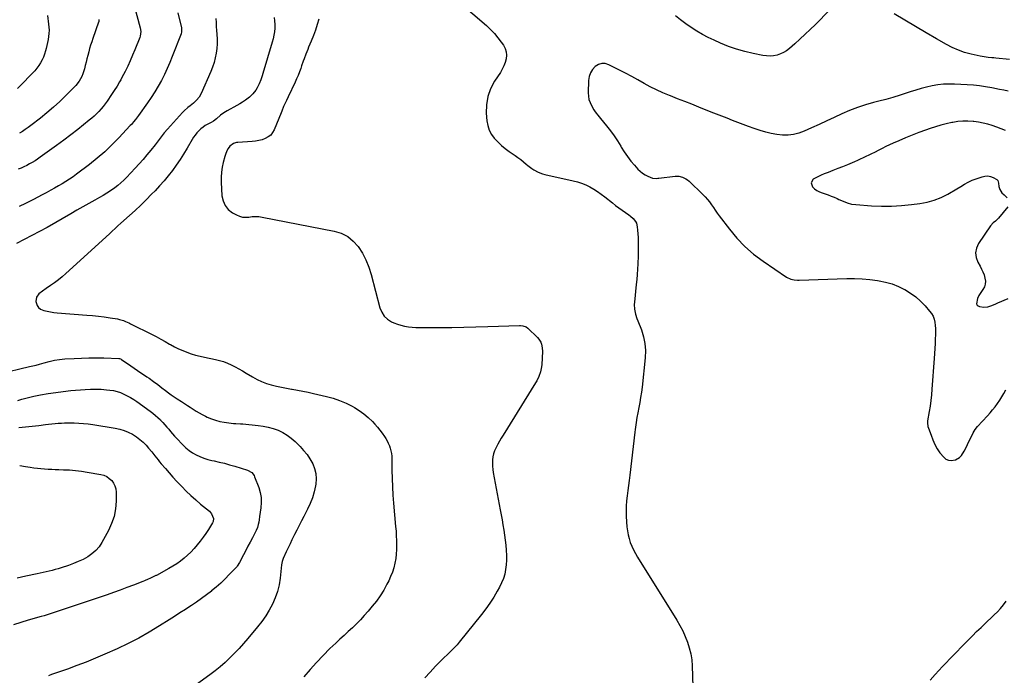
# Model space of a CAD drawing. Units: inches. Extents: x 1931924 to 1937286, y 432364 to 437647.
# Drawn here: x 1932917 to 1933833, y 435726 to 436335 of the extents above; entities that cross this region are included whole.
import ezdxf

# ---------------------------------------------------------------- set-up
doc = ezdxf.new("R2010")
doc.units = ezdxf.units.IN
doc.header["$MEASUREMENT"] = 0
doc.layers.add('7', color=7, linetype='Continuous')
doc.layers.add('8', color=7, linetype='Continuous')

msp = doc.modelspace()

# ---------------------------------------------------------------- linework, layer by layer
at = {"layer": '7', "color": 18}
for points in [[(1933064.14, 436341.77, 1778), (1933067.56, 436327.85, 1778), (1933067.69, 436327.14, 1778), (1933067.67, 436324.28, 1778), (1933067.11, 436322.2, 1778), (1933059.04, 436301.2, 1778), (1933056.74, 436295.52, 1778), (1933054.31, 436289.91, 1778), (1933051.68, 436284.38, 1778), (1933048.92, 436278.92, 1778), (1933045.95, 436273.57, 1778), (1933042.83, 436268.31, 1778), (1933039.51, 436263.18, 1778), (1933036.03, 436258.14, 1778), (1933027.5, 436246.29, 1778), (1933026.62, 436245.08, 1778), (1933024.82, 436242.69, 1778), (1933022.96, 436240.34, 1778), (1933021.01, 436238.07, 1778), (1933020, 436236.96, 1778), (1933009.4, 436225.56, 1778), (1933002.92, 436218.94, 1778), (1932996.22, 436212.56, 1778), (1932989.2, 436206.54, 1778), (1932981.97, 436200.75, 1778), (1932969.94, 436191.65, 1778), (1932966.7, 436189.28, 1778), (1932963.39, 436186.99, 1778), (1932960.01, 436184.83, 1778), (1932956.57, 436182.75, 1778), (1932953.08, 436180.75, 1778), (1932949.58, 436178.76, 1778), (1932946.06, 436176.81, 1778), (1932941.83, 436174.49, 1778), (1932937.94, 436172.4, 1778), (1932934.03, 436170.34, 1778), (1932930.1, 436168.31, 1778), (1932926.16, 436166.31, 1778), (1932922.39, 436164.41, 1778), (1932916.62, 436161.57, 1778)], [(1933099.43, 436336.57, 1776), (1933099.68, 436332.8, 1776), (1933099.95, 436329.03, 1776), (1933100.22, 436325.26, 1776), (1933100.47, 436321.9, 1776), (1933100.65, 436317.47, 1776), (1933100.64, 436313.05, 1776), (1933100.33, 436308.64, 1776), (1933099.82, 436304.24, 1776), (1933098.99, 436299.89, 1776), (1933097.93, 436295.6, 1776), (1933096.54, 436291.42, 1776), (1933094.92, 436287.3, 1776), (1933085.91, 436266.87, 1776), (1933084.03, 436263.47, 1776), (1933081.57, 436260.47, 1776), (1933078.72, 436257.78, 1776), (1933075.65, 436255.34, 1776), (1933073.44, 436253.64, 1776), (1933070.12, 436250.66, 1776), (1933068.56, 436249.06, 1776), (1933054.45, 436233.67, 1776), (1933051.41, 436230.16, 1776), (1933048.57, 436226.49, 1776), (1933045.8, 436222.76, 1776), (1933042.95, 436219.09, 1776), (1933038.96, 436214.05, 1776), (1933035.47, 436209.75, 1776), (1933031.9, 436205.52, 1776), (1933028.23, 436201.38, 1776), (1933024.49, 436197.3, 1776), (1933016.42, 436188.71, 1776), (1933013.85, 436186.13, 1776), (1933011.19, 436183.65, 1776), (1933008.4, 436181.32, 1776), (1933005.53, 436179.1, 1776), (1933001.56, 436176.3, 1776), (1932998.2, 436174.06, 1776), (1932994.75, 436171.95, 1776), (1932991.25, 436169.92, 1776), (1932987.08, 436167.6, 1776), (1932981.47, 436164.47, 1776), (1932975.86, 436161.32, 1776), (1932970.26, 436158.15, 1776), (1932964.67, 436154.96, 1776), (1932942.59, 436142.29, 1776), (1932935.59, 436138.38, 1776), (1932928.54, 436134.58, 1776), (1932921.41, 436130.93, 1776), (1932914.22, 436127.39, 1776)], [(1932943.03, 436339.36, 1784), (1932944.03, 436331.31, 1784), (1932944.28, 436328.45, 1784), (1932944.38, 436325.58, 1784), (1932944.27, 436322.72, 1784), (1932944.02, 436319.85, 1784), (1932943.6, 436317, 1784), (1932943.1, 436314.16, 1784), (1932942.48, 436311.35, 1784), (1932941.78, 436308.55, 1784), (1932941.2, 436306.4, 1784), (1932940.28, 436303.51, 1784), (1932939.21, 436300.69, 1784), (1932937.92, 436297.96, 1784), (1932936.47, 436295.3, 1784), (1932934.82, 436292.76, 1784), (1932933.06, 436290.3, 1784), (1932931.13, 436287.97, 1784), (1932929.09, 436285.73, 1784), (1932917.75, 436274.11, 1784), (1932914.94, 436271.36, 1784)], [(1932990.78, 436335.48, 1782), (1932990.63, 436333.57, 1782), (1932990.52, 436333.19, 1782), (1932985.13, 436317.85, 1782), (1932984.08, 436314.76, 1782), (1932983.09, 436311.66, 1782), (1932982.17, 436308.53, 1782), (1932981.3, 436305.38, 1782), (1932980.48, 436302.22, 1782), (1932979.67, 436299.06, 1782), (1932978.87, 436295.9, 1782), (1932978.07, 436292.73, 1782), (1932977.31, 436289.67, 1782), (1932975.79, 436284.94, 1782), (1932974.79, 436282.67, 1782), (1932972.35, 436278.33, 1782), (1932969.35, 436274.37, 1782), (1932967.66, 436272.54, 1782), (1932960, 436264.86, 1782), (1932954.31, 436259.36, 1782), (1932948.48, 436254, 1782), (1932942.47, 436248.86, 1782), (1932936.33, 436243.86, 1782), (1932927.42, 436236.88, 1782), (1932924.92, 436235.01, 1782), (1932922.36, 436233.23, 1782), (1932919.72, 436231.57, 1782), (1932917.02, 436230, 1782)], [(1933153.72, 436337.52, 1774), (1933154.18, 436334.23, 1774), (1933154.32, 436330.92, 1774), (1933154.25, 436327.58, 1774), (1933153.92, 436324.25, 1774), (1933153.44, 436320.95, 1774), (1933152.75, 436317.68, 1774), (1933151.9, 436314.45, 1774), (1933143.29, 436285.29, 1774), (1933142.68, 436283.33, 1774), (1933141.3, 436279.46, 1774), (1933139.69, 436275.68, 1774), (1933137.8, 436272.04, 1774), (1933136.59, 436270, 1774), (1933133.96, 436266.47, 1774), (1933130.78, 436263.44, 1774), (1933126.96, 436260.47, 1774), (1933124.43, 436258.7, 1774), (1933121.81, 436257.08, 1774), (1933119.12, 436255.56, 1774), (1933109.96, 436250.69, 1774), (1933106.83, 436248.78, 1774), (1933103.94, 436246.52, 1774), (1933100.22, 436243.31, 1774), (1933097.27, 436241.08, 1774), (1933095.14, 436239.85, 1774), (1933091.96, 436238.22, 1774), (1933089.72, 436236.93, 1774), (1933087.58, 436235.5, 1774), (1933085.59, 436233.88, 1774), (1933083.7, 436232.11, 1774), (1933081.97, 436230.18, 1774), (1933080.33, 436228.18, 1774), (1933078.84, 436226.06, 1774), (1933077.46, 436223.87, 1774), (1933072.74, 436215.78, 1774), (1933069.53, 436210.49, 1774), (1933066.2, 436205.26, 1774), (1933062.7, 436200.16, 1774), (1933059.08, 436195.13, 1774), (1933055.28, 436190.24, 1774), (1933051.36, 436185.46, 1774), (1933047.25, 436180.83, 1774), (1933043.01, 436176.32, 1774), (1933039.78, 436173.01, 1774), (1933034.73, 436167.95, 1774), (1933029.63, 436162.96, 1774), (1933024.42, 436158.08, 1774), (1933019.14, 436153.26, 1774), (1933011.2, 436146.15, 1774), (1933008.51, 436143.72, 1774), (1933005.84, 436141.26, 1774), (1933003.18, 436138.8, 1774), (1933000.51, 436136.35, 1774), (1932959.97, 436099.28, 1774), (1932956.56, 436096.29, 1774), (1932953.06, 436093.4, 1774), (1932949.43, 436090.68, 1774), (1932945.72, 436088.06, 1774), (1932941.67, 436085.32, 1774), (1932938.24, 436082.89, 1774), (1932934.94, 436080.3, 1774), (1932932.71, 436077.22, 1774), (1932932.25, 436073.45, 1774), (1932933.24, 436069.7, 1774), (1932934.46, 436067.68, 1774), (1932936.32, 436066.23, 1774), (1932939.42, 436064.94, 1774), (1932942.55, 436064.22, 1774), (1932945.7, 436063.61, 1774), (1932948.87, 436063.17, 1774), (1932952.07, 436062.83, 1774), (1932979.52, 436060.67, 1774), (1932984.94, 436060.18, 1774), (1932990.36, 436059.6, 1774), (1932995.76, 436058.91, 1774), (1933001.15, 436058.13, 1774), (1933007.96, 436057.06, 1774), (1933009.92, 436056.68, 1774), (1933013.73, 436055.55, 1774), (1933015.59, 436054.82, 1774), (1933018.71, 436053.43, 1774), (1933019.25, 436053.18, 1774), (1933020.3, 436052.62, 1774), (1933020.83, 436052.35, 1774), (1933039.83, 436042.78, 1774), (1933044.03, 436040.62, 1774), (1933048.21, 436038.41, 1774), (1933052.34, 436036.12, 1774), (1933056.45, 436033.78, 1774), (1933057.27, 436033.31, 1774), (1933061, 436031.27, 1774), (1933064.78, 436029.36, 1774), (1933068.66, 436027.66, 1774), (1933072.61, 436026.08, 1774), (1933076.62, 436024.7, 1774), (1933080.68, 436023.45, 1774), (1933084.78, 436022.4, 1774), (1933088.93, 436021.48, 1774), (1933099.09, 436019.47, 1774), (1933102.91, 436018.56, 1774), (1933106.67, 436017.43, 1774), (1933110.31, 436016.01, 1774), (1933113.89, 436014.38, 1774), (1933117.4, 436012.56, 1774), (1933120.87, 436010.69, 1774), (1933124.3, 436008.74, 1774), (1933127.7, 436006.73, 1774), (1933133.62, 436003.14, 1774), (1933137.8, 436000.86, 1774), (1933142.08, 435998.83, 1774), (1933146.54, 435997.2, 1774), (1933151.1, 435995.83, 1774), (1933155.76, 435994.71, 1774), (1933160.43, 435993.67, 1774), (1933165.13, 435992.74, 1774), (1933169.84, 435991.89, 1774), (1933170.4, 435991.8, 1774), (1933175.39, 435990.92, 1774), (1933180.37, 435989.97, 1774), (1933185.33, 435988.93, 1774), (1933190.28, 435987.83, 1774), (1933202.29, 435985.03, 1774), (1933208.52, 435983.31, 1774), (1933214.63, 435981.27, 1774), (1933220.55, 435978.74, 1774), (1933226.34, 435975.89, 1774), (1933228.31, 435974.82, 1774), (1933232.86, 435972.04, 1774), (1933237.21, 435968.99, 1774), (1933241.23, 435965.53, 1774), (1933245.04, 435961.79, 1774), (1933247.39, 435959.25, 1774), (1933249.78, 435956.52, 1774), (1933252.08, 435953.71, 1774), (1933254.22, 435950.78, 1774), (1933256.26, 435947.78, 1774), (1933257.44, 435945.95, 1774), (1933258.72, 435943.76, 1774), (1933259.87, 435941.51, 1774), (1933260.84, 435939.17, 1774), (1933261.68, 435936.77, 1774), (1933262.31, 435934.31, 1774), (1933262.8, 435931.83, 1774), (1933263.08, 435929.32, 1774), (1933263.2, 435926.78, 1774), (1933263.28, 435916.44, 1774), (1933263.43, 435908.72, 1774), (1933263.71, 435901.01, 1774), (1933264.17, 435893.3, 1774), (1933264.77, 435885.6, 1774), (1933266.7, 435863.95, 1774), (1933267.03, 435859.69, 1774), (1933267.3, 435855.42, 1774), (1933267.48, 435851.15, 1774), (1933267.6, 435846.88, 1774), (1933267.53, 435842.62, 1774), (1933267.27, 435838.37, 1774), (1933266.71, 435834.16, 1774), (1933265.97, 435829.96, 1774), (1933264.88, 435825.67, 1774), (1933263.61, 435821.56, 1774), (1933262.02, 435817.57, 1774), (1933260.22, 435813.65, 1774), (1933258.54, 435810.34, 1774), (1933255.55, 435804.94, 1774), (1933252.34, 435799.69, 1774), (1933248.77, 435794.68, 1774), (1933244.96, 435789.83, 1774), (1933241.01, 435785.14, 1774), (1933237.55, 435781.17, 1774), (1933233.99, 435777.29, 1774), (1933230.29, 435773.55, 1774), (1933226.49, 435769.9, 1774), (1933222.63, 435766.31, 1774), (1933218.77, 435762.72, 1774), (1933214.91, 435759.13, 1774), (1933211.06, 435755.52, 1774), (1933205.64, 435750.44, 1774), (1933199.22, 435744.16, 1774), (1933192.99, 435737.7, 1774), (1933187.06, 435730.97, 1774), (1933181.31, 435724.07, 1774)], [(1933195.19, 436336.07, 1772), (1933193.68, 436330.85, 1772), (1933192.03, 436325.69, 1772), (1933190.18, 436320.59, 1772), (1933188.18, 436315.54, 1772), (1933185.78, 436309.79, 1772), (1933184.9, 436307.64, 1772), (1933183.21, 436303.33, 1772), (1933181.6, 436298.98, 1772), (1933180.82, 436296.8, 1772), (1933179.29, 436292.43, 1772), (1933178.51, 436290.16, 1772), (1933177.31, 436286.86, 1772), (1933176.03, 436283.59, 1772), (1933174.64, 436280.36, 1772), (1933173.18, 436277.17, 1772), (1933166.7, 436263.67, 1772), (1933165.13, 436260.4, 1772), (1933163.57, 436257.12, 1772), (1933162.42, 436254.65, 1772), (1933160.89, 436250.44, 1772), (1933160.24, 436248.77, 1772), (1933153.81, 436233.12, 1772), (1933152.31, 436230.47, 1772), (1933150.49, 436228.15, 1772), (1933148.16, 436226.34, 1772), (1933145.5, 436224.87, 1772), (1933142.52, 436223.83, 1772), (1933139.49, 436222.99, 1772), (1933136.4, 436222.45, 1772), (1933133.26, 436222.1, 1772), (1933120.07, 436221.3, 1772), (1933118.66, 436221.11, 1772), (1933115.99, 436220.27, 1772), (1933112.53, 436217.86, 1772), (1933110.86, 436215.59, 1772), (1933109.71, 436213.36, 1772), (1933108.38, 436210.05, 1772), (1933107.85, 436208.33, 1772), (1933106.32, 436202.7, 1772), (1933105.32, 436198.12, 1772), (1933104.62, 436193.51, 1772), (1933104.37, 436188.86, 1772), (1933104.43, 436184.17, 1772), (1933105.19, 436171.62, 1772), (1933106.23, 436166.83, 1772), (1933108.07, 436162.54, 1772), (1933111.1, 436158.98, 1772), (1933114.93, 436155.91, 1772), (1933118.6, 436153.8, 1772), (1933121.37, 436152.58, 1772), (1933124.22, 436151.79, 1772), (1933127.16, 436151.61, 1772), (1933130.18, 436151.85, 1772), (1933133.25, 436152.26, 1772), (1933136.32, 436152.43, 1772), (1933139.39, 436152.25, 1772), (1933142.47, 436151.83, 1772), (1933209.43, 436138.86, 1772), (1933216.04, 436136.75, 1772), (1933222.09, 436133.77, 1772), (1933227.3, 436129.48, 1772), (1933231.94, 436124.32, 1772), (1933235.75, 436118.25, 1772), (1933239.09, 436111.97, 1772), (1933241.74, 436105.37, 1772), (1933243.91, 436098.54, 1772), (1933251.99, 436067.51, 1772), (1933253.69, 436063.4, 1772), (1933255.98, 436059.79, 1772), (1933259.15, 436056.91, 1772), (1933262.91, 436054.53, 1772), (1933264.99, 436053.58, 1772), (1933268.27, 436052.27, 1772), (1933271.61, 436051.16, 1772), (1933275.04, 436050.36, 1772), (1933278.52, 436049.77, 1772), (1933282.05, 436049.41, 1772), (1933285.59, 436049.15, 1772), (1933289.14, 436049.02, 1772), (1933292.69, 436048.98, 1772), (1933307.85, 436049.13, 1772), (1933318.98, 436049.28, 1772), (1933330.12, 436049.47, 1772), (1933341.25, 436049.74, 1772), (1933352.38, 436050.05, 1772), (1933381.76, 436050.96, 1772), (1933382.83, 436050.95, 1772), (1933384.94, 436050.71, 1772), (1933387.91, 436049.69, 1772), (1933389.59, 436048.44, 1772), (1933398.55, 436039.72, 1772), (1933399.73, 436038.39, 1772), (1933401.59, 436035.41, 1772), (1933402.27, 436033.76, 1772), (1933403.07, 436030.29, 1772), (1933403.22, 436026.72, 1772), (1933402.63, 436014.82, 1772), (1933402.42, 436012.52, 1772), (1933401.51, 436008.03, 1772), (1933399.97, 436003.69, 1772), (1933397.96, 435999.55, 1772), (1933396.81, 435997.55, 1772), (1933366.59, 435949, 1772), (1933364.89, 435946.2, 1772), (1933363.25, 435943.37, 1772), (1933361.67, 435940.5, 1772), (1933359.84, 435937.01, 1772), (1933358.68, 435934.34, 1772), (1933357.74, 435931.61, 1772), (1933357.13, 435928.79, 1772), (1933356.74, 435925.9, 1772), (1933356.64, 435922.98, 1772), (1933356.69, 435920.06, 1772), (1933356.97, 435917.15, 1772), (1933357.4, 435914.26, 1772), (1933363.89, 435879.5, 1772), (1933364.75, 435874.81, 1772), (1933365.6, 435870.13, 1772), (1933366.41, 435865.44, 1772), (1933367.21, 435860.74, 1772), (1933367.95, 435855.96, 1772), (1933368.59, 435851.33, 1772), (1933369.12, 435846.68, 1772), (1933369.58, 435842.02, 1772), (1933369.84, 435837.05, 1772), (1933369.84, 435832.7, 1772), (1933369.52, 435828.37, 1772), (1933368.98, 435824.04, 1772), (1933368.07, 435819.79, 1772), (1933366.87, 435815.64, 1772), (1933365.26, 435811.63, 1772), (1933363.36, 435807.72, 1772), (1933361.23, 435803.86, 1772), (1933357.91, 435798.19, 1772), (1933354.39, 435792.65, 1772), (1933350.59, 435787.31, 1772), (1933346.6, 435782.09, 1772), (1933325.8, 435756.38, 1772), (1933323.8, 435754.03, 1772), (1933321.67, 435751.79, 1772), (1933319.48, 435749.61, 1772), (1933317.27, 435747.45, 1772), (1933308.88, 435739.32, 1772), (1933303.68, 435734.08, 1772), (1933298.63, 435728.71, 1772), (1933293.79, 435723.15, 1772)], [(1933836.3, 436269.09, 1768), (1933832.2, 436269.74, 1768), (1933828.12, 436270.52, 1768), (1933820.9, 436272.03, 1768), (1933815.23, 436273.07, 1768), (1933809.55, 436273.93, 1768), (1933803.83, 436274.53, 1768), (1933798.09, 436274.95, 1768), (1933786.44, 436275.53, 1768), (1933781.18, 436275.59, 1768), (1933775.95, 436275.37, 1768), (1933770.75, 436274.75, 1768), (1933765.57, 436273.85, 1768), (1933760.42, 436272.66, 1768), (1933755.32, 436271.36, 1768), (1933750.25, 436269.89, 1768), (1933745.22, 436268.3, 1768), (1933742.21, 436267.29, 1768), (1933735.67, 436265.19, 1768), (1933729.11, 436263.18, 1768), (1933722.5, 436261.31, 1768), (1933715.87, 436259.53, 1768), (1933710.97, 436258.27, 1768), (1933703.47, 436256.13, 1768), (1933696.07, 436253.73, 1768), (1933688.81, 436250.93, 1768), (1933681.65, 436247.86, 1768), (1933674.55, 436244.6, 1768), (1933667.46, 436241.35, 1768), (1933660.35, 436238.1, 1768), (1933653.25, 436234.85, 1768), (1933646.54, 436231.79, 1768), (1933641.65, 436229.99, 1768), (1933636.67, 436228.69, 1768), (1933631.55, 436228.15, 1768), (1933626.34, 436228.12, 1768), (1933621.09, 436228.69, 1768), (1933615.91, 436229.53, 1768), (1933610.81, 436230.79, 1768), (1933605.76, 436232.33, 1768), (1933599.92, 436234.36, 1768), (1933594.89, 436236.14, 1768), (1933589.88, 436237.96, 1768), (1933584.89, 436239.83, 1768), (1933579.91, 436241.74, 1768), (1933574.95, 436243.69, 1768), (1933569.98, 436245.64, 1768), (1933565.02, 436247.6, 1768), (1933560.07, 436249.56, 1768), (1933548.65, 436254.1, 1768), (1933542.06, 436256.72, 1768), (1933535.46, 436259.33, 1768), (1933528.86, 436261.93, 1768), (1933522.26, 436264.52, 1768), (1933521.24, 436264.92, 1768), (1933515.21, 436267.43, 1768), (1933509.26, 436270.11, 1768), (1933503.43, 436273.04, 1768), (1933497.68, 436276.15, 1768), (1933491.97, 436279.34, 1768), (1933486.24, 436282.49, 1768), (1933480.47, 436285.57, 1768), (1933474.67, 436288.59, 1768), (1933464.97, 436293.57, 1768), (1933461.59, 436294.55, 1768), (1933458.31, 436294.73, 1768), (1933455.18, 436293.72, 1768), (1933452.16, 436291.9, 1768), (1933449.71, 436289.05, 1768), (1933447.8, 436285.96, 1768), (1933446.68, 436282.5, 1768), (1933446.11, 436278.79, 1768), (1933445.78, 436267.41, 1768), (1933445.9, 436264.3, 1768), (1933446.45, 436261.24, 1768), (1933447.42, 436258.28, 1768), (1933448.77, 436255.48, 1768), (1933450.91, 436251.71, 1768), (1933451.57, 436250.61, 1768), (1933453.04, 436248.52, 1768), (1933454.68, 436246.54, 1768), (1933457.14, 436243.58, 1768), (1933462.79, 436236.65, 1768), (1933466.33, 436232.11, 1768), (1933469.72, 436227.48, 1768), (1933472.9, 436222.7, 1768), (1933475.94, 436217.82, 1768), (1933476.52, 436216.84, 1768), (1933479.31, 436212.41, 1768), (1933482.27, 436208.11, 1768), (1933485.48, 436203.98, 1768), (1933488.85, 436199.97, 1768), (1933492.02, 436196.41, 1768), (1933494.04, 436194.43, 1768), (1933496.19, 436192.64, 1768), (1933498.56, 436191.15, 1768), (1933501.07, 436189.85, 1768), (1933505.54, 436187.97, 1768), (1933508.87, 436187.73, 1768), (1933510.58, 436187.89, 1768), (1933511.43, 436187.98, 1768), (1933526.46, 436189.79, 1768), (1933530, 436189.8, 1768), (1933533.45, 436189, 1768), (1933536.65, 436187.45, 1768), (1933538.09, 436186.42, 1768), (1933539.46, 436185.27, 1768), (1933552.42, 436172.89, 1768), (1933554.59, 436170.66, 1768), (1933556.66, 436168.34, 1768), (1933558.57, 436165.88, 1768), (1933560.36, 436163.34, 1768), (1933562.1, 436160.74, 1768), (1933563.87, 436158.16, 1768), (1933565.69, 436155.62, 1768), (1933567.55, 436153.1, 1768), (1933576.95, 436140.59, 1768), (1933583.9, 436132.24, 1768), (1933591.36, 436124.4, 1768), (1933599.56, 436117.35, 1768), (1933608.25, 436110.81, 1768), (1933630.03, 436096.09, 1768), (1933634.23, 436094.11, 1768), (1933637.29, 436093.47, 1768), (1933640.41, 436093.22, 1768), (1933641.98, 436093.22, 1768), (1933686.29, 436094.7, 1768), (1933693.4, 436094.73, 1768), (1933700.49, 436094.5, 1768), (1933707.55, 436093.85, 1768), (1933714.6, 436092.94, 1768), (1933716.13, 436092.69, 1768), (1933722.29, 436091.38, 1768), (1933728.31, 436089.66, 1768), (1933734.13, 436087.34, 1768), (1933739.8, 436084.6, 1768), (1933740.14, 436084.42, 1768), (1933745.33, 436081.21, 1768), (1933750.25, 436077.66, 1768), (1933754.77, 436073.62, 1768), (1933759.03, 436069.24, 1768), (1933763.17, 436064.48, 1768), (1933764.91, 436062.11, 1768), (1933766.35, 436059.61, 1768), (1933767.34, 436056.89, 1768), (1933768.05, 436054.04, 1768), (1933768.42, 436051.08, 1768), (1933768.66, 436048.1, 1768), (1933768.71, 436045.12, 1768), (1933768.64, 436042.13, 1768), (1933768.46, 436038.87, 1768), (1933768.19, 436034.25, 1768), (1933767.91, 436029.63, 1768), (1933767.61, 436025, 1768), (1933767.3, 436020.38, 1768), (1933765.32, 435991.79, 1768), (1933764.88, 435986.55, 1768), (1933764.33, 435981.32, 1768), (1933763.62, 435976.11, 1768), (1933762.81, 435970.91, 1768), (1933761.32, 435962.25, 1768), (1933761.16, 435960.53, 1768), (1933761.58, 435957.11, 1768), (1933762.1, 435955.46, 1768), (1933764.63, 435948.84, 1768), (1933766.3, 435944.57, 1768), (1933768.03, 435940.32, 1768), (1933770.11, 435936.27, 1768), (1933772.78, 435932.59, 1768), (1933776.24, 435928.54, 1768), (1933778.37, 435926.82, 1768), (1933780.66, 435925.7, 1768), (1933783.21, 435925.46, 1768), (1933787.1, 435926.18, 1768), (1933791.09, 435928.37, 1768), (1933792.66, 435929.99, 1768), (1933795.16, 435933.98, 1768), (1933797.36, 435938.25, 1768), (1933798.42, 435940.41, 1768), (1933803.52, 435951.05, 1768), (1933805.41, 435954.24, 1768), (1933807.75, 435957.13, 1768), (1933816.94, 435967.08, 1768), (1933819.39, 435969.82, 1768), (1933821.79, 435972.63, 1768), (1933824.08, 435975.5, 1768), (1933826.31, 435978.44, 1768), (1933828.41, 435981.46, 1768), (1933830.4, 435984.55, 1768), (1933832.22, 435987.75, 1768), (1933833.92, 435991.01, 1768)], [(1933833.81, 436232.38, 1766), (1933829.72, 436233.97, 1766), (1933825.6, 436235.47, 1766), (1933821.45, 436236.91, 1766), (1933817.15, 436238.22, 1766), (1933812.89, 436239.31, 1766), (1933808.56, 436240.13, 1766), (1933804.19, 436240.77, 1766), (1933803.51, 436240.85, 1766), (1933798.79, 436241.16, 1766), (1933794.08, 436241.15, 1766), (1933789.39, 436240.69, 1766), (1933784.71, 436239.92, 1766), (1933783.79, 436239.72, 1766), (1933778.69, 436238.52, 1766), (1933773.62, 436237.2, 1766), (1933768.61, 436235.7, 1766), (1933763.63, 436234.08, 1766), (1933759.44, 436232.63, 1766), (1933753.17, 436230.37, 1766), (1933746.95, 436228.01, 1766), (1933740.78, 436225.49, 1766), (1933734.66, 436222.87, 1766), (1933729.3, 436220.49, 1766), (1933725.91, 436218.94, 1766), (1933722.53, 436217.35, 1766), (1933719.19, 436215.69, 1766), (1933715.87, 436213.99, 1766), (1933711.83, 436211.89, 1766), (1933709.23, 436210.58, 1766), (1933706.61, 436209.32, 1766), (1933703.98, 436208.07, 1766), (1933701.33, 436206.86, 1766), (1933698.67, 436205.67, 1766), (1933696.01, 436204.51, 1766), (1933693.33, 436203.36, 1766), (1933686.68, 436200.55, 1766), (1933682.23, 436198.71, 1766), (1933677.77, 436196.89, 1766), (1933673.29, 436195.12, 1766), (1933668.79, 436193.39, 1766), (1933665, 436191.95, 1766), (1933662.43, 436190.88, 1766), (1933659.91, 436189.72, 1766), (1933657.46, 436188.42, 1766), (1933655.01, 436186.99, 1766), (1933652.92, 436183.73, 1766), (1933654.12, 436180.06, 1766), (1933656.13, 436178.24, 1766), (1933658.28, 436176.64, 1766), (1933660.65, 436175.38, 1766), (1933663.16, 436174.35, 1766), (1933665.94, 436173.45, 1766), (1933668.8, 436172.47, 1766), (1933671.63, 436171.42, 1766), (1933674.41, 436170.26, 1766), (1933677.17, 436169.03, 1766), (1933678.9, 436168.23, 1766), (1933682.68, 436166.57, 1766), (1933686.54, 436165.09, 1766), (1933690.5, 436163.98, 1766), (1933694.56, 436163.42, 1766), (1933709.09, 436162.4, 1766), (1933718.41, 436162.02, 1766), (1933727.72, 436162, 1766), (1933737.01, 436162.53, 1766), (1933746.29, 436163.43, 1766), (1933754.18, 436164.42, 1766), (1933760.95, 436165.7, 1766), (1933767.54, 436167.49, 1766), (1933773.87, 436170.06, 1766), (1933780.03, 436173.15, 1766), (1933788.51, 436178.06, 1766), (1933792.04, 436180.18, 1766), (1933795.51, 436182.4, 1766), (1933799.05, 436184.45, 1766), (1933800.92, 436185.29, 1766), (1933802.83, 436186.05, 1766), (1933812.04, 436189.3, 1766), (1933814.64, 436189.88, 1766), (1933817.23, 436190.05, 1766), (1933819.78, 436189.6, 1766), (1933822.31, 436188.75, 1766), (1933825.71, 436186.84, 1766), (1933826.56, 436185.87, 1766), (1933827.21, 436183.31, 1766), (1933827.49, 436180.38, 1766), (1933828.56, 436177.63, 1766), (1933830.39, 436174.49, 1766), (1933832.5, 436172.46, 1766), (1933835.22, 436169.65, 1766)], [(1933835.8, 436161.25, 1766), (1933827.16, 436150.73, 1766), (1933826.29, 436149.77, 1766), (1933824.39, 436148.02, 1766), (1933822.34, 436146.45, 1766), (1933819.75, 436143.61, 1766), (1933808.61, 436127.28, 1766), (1933806.69, 436122.99, 1766), (1933805.77, 436118.67, 1766), (1933806.37, 436114.29, 1766), (1933807.96, 436109.88, 1766), (1933810.1, 436106.17, 1766), (1933811.49, 436103.53, 1766), (1933812.74, 436100.82, 1766), (1933813.76, 436098.03, 1766), (1933814.63, 436095.17, 1766), (1933814.99, 436092.34, 1766), (1933814.88, 436089.58, 1766), (1933814.07, 436086.94, 1766), (1933812.8, 436084.39, 1766), (1933809.01, 436078.75, 1766), (1933807.61, 436076.1, 1766), (1933806.84, 436071.26, 1766), (1933807.31, 436070.04, 1766), (1933808.29, 436069.18, 1766), (1933809.6, 436068.55, 1766), (1933813.67, 436067.95, 1766), (1933817.45, 436068.35, 1766), (1933821.13, 436069.7, 1766), (1933824.78, 436071.26, 1766), (1933826.61, 436072.04, 1766), (1933836.33, 436076.23, 1766)], [(1932897.72, 436006.17, 1776), (1932926.22, 436012.73, 1776), (1932929.31, 436013.47, 1776), (1932932.39, 436014.23, 1776), (1932935.45, 436015.04, 1776), (1932939.9, 436016.27, 1776), (1932944.64, 436017.53, 1776), (1932949.41, 436018.65, 1776), (1932954.22, 436019.51, 1776), (1932959.09, 436019.98, 1776), (1932967.87, 436020.45, 1776), (1932974.7, 436020.74, 1776), (1932981.54, 436020.91, 1776), (1932988.38, 436020.92, 1776), (1932995.23, 436020.81, 1776), (1933009.18, 436020.41, 1776), (1933009.9, 436020.34, 1776), (1933010.94, 436020.03, 1776), (1933011.59, 436019.71, 1776), (1933011.9, 436019.51, 1776), (1933020.38, 436013.53, 1776), (1933023.54, 436011.33, 1776), (1933026.71, 436009.13, 1776), (1933029.9, 436006.97, 1776), (1933033.1, 436004.82, 1776), (1933035.39, 436003.29, 1776), (1933037.44, 436001.9, 1776), (1933041.48, 435999.03, 1776), (1933045.44, 435996.04, 1776), (1933049.36, 435993.01, 1776), (1933052.69, 435990.4, 1776), (1933055.35, 435988.37, 1776), (1933058.06, 435986.4, 1776), (1933060.82, 435984.52, 1776), (1933063.63, 435982.69, 1776), (1933067.52, 435980.25, 1776), (1933070.28, 435978.5, 1776), (1933073.03, 435976.73, 1776), (1933075.77, 435974.95, 1776), (1933078.5, 435973.15, 1776), (1933081.26, 435971.39, 1776), (1933084.06, 435969.71, 1776), (1933086.92, 435968.15, 1776), (1933089.83, 435966.66, 1776), (1933091.49, 435965.85, 1776), (1933095.32, 435964.21, 1776), (1933099.23, 435962.83, 1776), (1933103.26, 435961.83, 1776), (1933107.36, 435961.08, 1776), (1933115.94, 435959.96, 1776), (1933118.07, 435959.74, 1776), (1933122.36, 435959.55, 1776), (1933124.51, 435959.4, 1776), (1933138.9, 435958.1, 1776), (1933143.64, 435957.45, 1776), (1933148.31, 435956.53, 1776), (1933152.88, 435955.19, 1776), (1933157.38, 435953.58, 1776), (1933161.68, 435951.52, 1776), (1933165.77, 435949.14, 1776), (1933169.55, 435946.31, 1776), (1933173.13, 435943.16, 1776), (1933177.77, 435938.57, 1776), (1933181.16, 435934.87, 1776), (1933184.3, 435930.99, 1776), (1933187.05, 435926.83, 1776), (1933189.55, 435922.48, 1776), (1933191.35, 435917.91, 1776), (1933192.54, 435913.25, 1776), (1933192.81, 435908.44, 1776), (1933192.47, 435903.54, 1776), (1933192.2, 435901.99, 1776), (1933190.96, 435896.33, 1776), (1933189.37, 435890.79, 1776), (1933187.27, 435885.42, 1776), (1933184.81, 435880.17, 1776), (1933181.26, 435873.44, 1776), (1933179.06, 435869.22, 1776), (1933176.89, 435865, 1776), (1933174.75, 435860.75, 1776), (1933172.64, 435856.49, 1776), (1933172.1, 435855.4, 1776), (1933170.29, 435851.67, 1776), (1933168.5, 435847.93, 1776), (1933166.75, 435844.18, 1776), (1933165.02, 435840.41, 1776), (1933162.21, 435834.21, 1776), (1933161.22, 435831.42, 1776), (1933160.68, 435828.51, 1776), (1933159.37, 435816.08, 1776), (1933158.36, 435809.82, 1776), (1933156.91, 435803.68, 1776), (1933154.81, 435797.73, 1776), (1933152.27, 435791.91, 1776), (1933149.2, 435786.32, 1776), (1933145.89, 435780.89, 1776), (1933142.2, 435775.7, 1776), (1933138.27, 435770.68, 1776), (1933129.17, 435759.88, 1776), (1933125.16, 435755.24, 1776), (1933121.07, 435750.68, 1776), (1933116.85, 435746.23, 1776), (1933112.56, 435741.85, 1776), (1933108.11, 435737.64, 1776), (1933103.54, 435733.56, 1776), (1933098.79, 435729.71, 1776), (1933093.92, 435726, 1776), (1933071.26, 435709.54, 1776)], [(1932915.35, 435981.19, 1778), (1932919.04, 435982.37, 1778), (1932922.75, 435983.45, 1778), (1932926.51, 435984.38, 1778), (1932930.29, 435985.21, 1778), (1932936.61, 435986.45, 1778), (1932943.59, 435987.7, 1778), (1932950.59, 435988.8, 1778), (1932957.63, 435989.68, 1778), (1932964.68, 435990.4, 1778), (1932977.93, 435991.53, 1778), (1932982.91, 435991.81, 1778), (1932987.89, 435991.9, 1778), (1932992.87, 435991.69, 1778), (1932997.85, 435991.3, 1778), (1933000.91, 435990.96, 1778), (1933004.3, 435990.42, 1778), (1933007.64, 435989.66, 1778), (1933010.88, 435988.57, 1778), (1933014.07, 435987.27, 1778), (1933017.15, 435985.71, 1778), (1933020.18, 435984.05, 1778), (1933023.1, 435982.22, 1778), (1933025.96, 435980.28, 1778), (1933038.52, 435971.25, 1778), (1933041, 435969.37, 1778), (1933043.41, 435967.41, 1778), (1933045.72, 435965.33, 1778), (1933047.96, 435963.17, 1778), (1933048.48, 435962.65, 1778), (1933050.37, 435960.66, 1778), (1933052.22, 435958.63, 1778), (1933054.01, 435956.55, 1778), (1933055.74, 435954.42, 1778), (1933057.47, 435952.29, 1778), (1933059.25, 435950.2, 1778), (1933061.07, 435948.15, 1778), (1933062.94, 435946.14, 1778), (1933068.77, 435940.04, 1778), (1933071.6, 435937.35, 1778), (1933074.57, 435934.86, 1778), (1933077.78, 435932.67, 1778), (1933081.13, 435930.68, 1778), (1933084.66, 435929.01, 1778), (1933088.27, 435927.54, 1778), (1933091.98, 435926.4, 1778), (1933095.78, 435925.46, 1778), (1933097.82, 435925.05, 1778), (1933102.68, 435924, 1778), (1933107.51, 435922.85, 1778), (1933112.3, 435921.54, 1778), (1933117.06, 435920.13, 1778), (1933128.8, 435916.45, 1778), (1933132.9, 435914.13, 1778), (1933135.05, 435911.36, 1778), (1933135.55, 435910.29, 1778), (1933139.35, 435900.26, 1778), (1933140.7, 435895.64, 1778), (1933141.57, 435890.98, 1778), (1933141.72, 435886.23, 1778), (1933141.39, 435881.43, 1778), (1933140.2, 435873.23, 1778), (1933139.76, 435870.28, 1778), (1933139.38, 435868.07, 1778), (1933138.92, 435865.91, 1778), (1933138.12, 435863.08, 1778), (1933136.95, 435860.38, 1778), (1933133.49, 435853.63, 1778), (1933131.43, 435849.61, 1778), (1933129.36, 435845.6, 1778), (1933127.29, 435841.58, 1778), (1933125.22, 435837.56, 1778), (1933121.63, 435830.63, 1778), (1933119.29, 435827.03, 1778), (1933118.88, 435826.57, 1778), (1933112.03, 435819.27, 1778), (1933108.11, 435815.26, 1778), (1933104.07, 435811.38, 1778), (1933099.86, 435807.68, 1778), (1933095.54, 435804.1, 1778), (1933095.36, 435803.96, 1778), (1933090.82, 435800.46, 1778), (1933086.22, 435797.05, 1778), (1933081.53, 435793.76, 1778), (1933076.78, 435790.56, 1778), (1933076.27, 435790.22, 1778), (1933071.21, 435786.92, 1778), (1933066.15, 435783.64, 1778), (1933061.06, 435780.37, 1778), (1933055.97, 435777.12, 1778), (1933047.21, 435771.56, 1778), (1933037.61, 435765.75, 1778), (1933027.86, 435760.24, 1778), (1933017.87, 435755.15, 1778), (1933007.73, 435750.35, 1778), (1932996.28, 435745.24, 1778), (1932987.68, 435741.53, 1778), (1932979.01, 435737.97, 1778), (1932970.25, 435734.65, 1778), (1932961.43, 435731.48, 1778), (1932949.42, 435727.35, 1778), (1932946.6, 435726.28, 1778), (1932943.82, 435725.11, 1778)], [(1932917.11, 435920.85, 1782), (1932922.6, 435919.96, 1782), (1932926.98, 435919.22, 1782), (1932930.28, 435918.71, 1782), (1932933.58, 435918.27, 1782), (1932936.9, 435917.92, 1782), (1932940.23, 435917.65, 1782), (1932943.56, 435917.44, 1782), (1932946.9, 435917.26, 1782), (1932950.23, 435917.12, 1782), (1932953.57, 435917.01, 1782), (1932957.98, 435916.89, 1782), (1932963.52, 435916.62, 1782), (1932969.04, 435916.19, 1782), (1932974.53, 435915.52, 1782), (1932980, 435914.68, 1782), (1932992.52, 435912.47, 1782), (1932995.39, 435911.66, 1782), (1932998.07, 435910.5, 1782), (1933000.47, 435908.82, 1782), (1933002.67, 435906.81, 1782), (1933004.38, 435904.38, 1782), (1933005.7, 435901.8, 1782), (1933006.42, 435899, 1782), (1933006.75, 435896.05, 1782), (1933006.73, 435887.61, 1782), (1933006.17, 435880.45, 1782), (1933004.92, 435873.47, 1782), (1933002.64, 435866.76, 1782), (1932999.67, 435860.23, 1782), (1932993.61, 435849.22, 1782), (1932990.95, 435845.21, 1782), (1932987.91, 435841.57, 1782), (1932984.32, 435838.48, 1782), (1932980.35, 435835.75, 1782), (1932976.03, 435833.46, 1782), (1932971.63, 435831.35, 1782), (1932967.1, 435829.51, 1782), (1932962.5, 435827.85, 1782), (1932955.7, 435825.64, 1782), (1932952.95, 435824.78, 1782), (1932950.19, 435823.96, 1782), (1932947.41, 435823.21, 1782), (1932944.62, 435822.51, 1782), (1932941.81, 435821.85, 1782), (1932939.01, 435821.2, 1782), (1932936.19, 435820.58, 1782), (1932933.38, 435819.97, 1782), (1932922.84, 435817.74, 1782), (1932914.76, 435816.01, 1782)]]:
    msp.add_polyline3d(points, dxfattribs=at)
at = {"layer": '8', "color": 18}
for points in [[(1933019.92, 436362.61, 1780), (1933029.18, 436327.97, 1780), (1933029.66, 436324.59, 1780), (1933029.07, 436320.08, 1780), (1933028.71, 436319, 1780), (1933024.16, 436307.5, 1780), (1933022.06, 436302.38, 1780), (1933019.87, 436297.3, 1780), (1933017.54, 436292.29, 1780), (1933015.11, 436287.32, 1780), (1933012.23, 436281.61, 1780), (1933011.15, 436279.54, 1780), (1933010.03, 436277.49, 1780), (1933007.64, 436273.49, 1780), (1933005.11, 436269.57, 1780), (1933002.5, 436265.7, 1780), (1932998.37, 436259.71, 1780), (1932996.58, 436257.23, 1780), (1932994.72, 436254.81, 1780), (1932992.76, 436252.46, 1780), (1932990.74, 436250.16, 1780), (1932988.62, 436247.96, 1780), (1932986.43, 436245.83, 1780), (1932984.14, 436243.81, 1780), (1932981.79, 436241.86, 1780), (1932971.08, 436233.42, 1780), (1932964.59, 436228.37, 1780), (1932958.05, 436223.38, 1780), (1932951.45, 436218.47, 1780), (1932944.81, 436213.61, 1780), (1932936.21, 436207.41, 1780), (1932933.8, 436205.75, 1780), (1932931.36, 436204.15, 1780), (1932928.85, 436202.65, 1780), (1932926.31, 436201.21, 1780), (1932923.71, 436199.88, 1780), (1932921.08, 436198.61, 1780), (1932918.41, 436197.44, 1780), (1932915.7, 436196.33, 1780)], [(1933325.61, 436351.62, 1770), (1933351.11, 436329.91, 1770), (1933354.92, 436326.39, 1770), (1933358.53, 436322.69, 1770), (1933361.83, 436318.7, 1770), (1933364.92, 436314.54, 1770), (1933366.85, 436311.72, 1770), (1933368.38, 436308.73, 1770), (1933369.4, 436305.64, 1770), (1933369.65, 436302.4, 1770), (1933369.38, 436299.05, 1770), (1933368.49, 436295.7, 1770), (1933367.35, 436292.44, 1770), (1933365.84, 436289.34, 1770), (1933364.09, 436286.34, 1770), (1933358.69, 436278.2, 1770), (1933355.01, 436271.2, 1770), (1933352.33, 436263.93, 1770), (1933351.14, 436256.28, 1770), (1933350.96, 436248.37, 1770), (1933351.5, 436241.46, 1770), (1933352.3, 436236.97, 1770), (1933353.63, 436232.71, 1770), (1933355.75, 436228.78, 1770), (1933358.41, 436225.08, 1770), (1933361.62, 436221.69, 1770), (1933364.98, 436218.49, 1770), (1933368.58, 436215.55, 1770), (1933372.34, 436212.79, 1770), (1933377.73, 436209.13, 1770), (1933380.43, 436207.23, 1770), (1933383.07, 436205.27, 1770), (1933385.64, 436203.21, 1770), (1933388.15, 436201.08, 1770), (1933389.7, 436199.71, 1770), (1933393.25, 436196.92, 1770), (1933395.14, 436195.69, 1770), (1933399.11, 436193.53, 1770), (1933403.31, 436191.95, 1770), (1933405.49, 436191.37, 1770), (1933431.63, 436185.63, 1770), (1933435.68, 436184.57, 1770), (1933439.64, 436183.29, 1770), (1933443.49, 436181.7, 1770), (1933447.25, 436179.89, 1770), (1933450.9, 436177.82, 1770), (1933454.45, 436175.62, 1770), (1933457.88, 436173.22, 1770), (1933461.22, 436170.69, 1770), (1933468.26, 436165.06, 1770), (1933471.21, 436162.74, 1770), (1933474.19, 436160.47, 1770), (1933477.23, 436158.26, 1770), (1933480.29, 436156.1, 1770), (1933483.5, 436153.88, 1770), (1933484.93, 436152.8, 1770), (1933487.55, 436150.39, 1770), (1933489.73, 436147.6, 1770), (1933490.54, 436146.07, 1770), (1933491.39, 436142.69, 1770), (1933491.7, 436139.62, 1770), (1933491.99, 436136.29, 1770), (1933492.19, 436132.95, 1770), (1933492.29, 436129.62, 1770), (1933492.3, 436125.4, 1770), (1933492.24, 436121.61, 1770), (1933492.16, 436117.83, 1770), (1933492.06, 436114.05, 1770), (1933491.93, 436110.27, 1770), (1933491.85, 436108.2, 1770), (1933491.63, 436103.38, 1770), (1933491.33, 436098.58, 1770), (1933490.93, 436093.78, 1770), (1933490.47, 436088.98, 1770), (1933488.72, 436072.67, 1770), (1933488.59, 436070.45, 1770), (1933488.84, 436066.04, 1770), (1933489.76, 436061.67, 1770), (1933491.08, 436057.41, 1770), (1933491.86, 436055.31, 1770), (1933495.18, 436046.94, 1770), (1933497.17, 436040.6, 1770), (1933498.53, 436034.18, 1770), (1933498.93, 436027.63, 1770), (1933498.71, 436020.99, 1770), (1933495.76, 435993.71, 1770), (1933495.17, 435988.94, 1770), (1933494.49, 435984.18, 1770), (1933493.67, 435979.45, 1770), (1933492.76, 435974.73, 1770), (1933491.72, 435969.74, 1770), (1933490.89, 435965.3, 1770), (1933490.23, 435960.84, 1770), (1933489.66, 435956.35, 1770), (1933489.39, 435954.11, 1770), (1933489.12, 435951.87, 1770), (1933484.31, 435911.76, 1770), (1933483.73, 435906.98, 1770), (1933483.13, 435902.19, 1770), (1933482.51, 435897.41, 1770), (1933481.88, 435892.63, 1770), (1933481.38, 435887.85, 1770), (1933481.06, 435883.06, 1770), (1933481.02, 435878.26, 1770), (1933481.17, 435873.45, 1770), (1933481.74, 435863.82, 1770), (1933482.13, 435860.07, 1770), (1933482.75, 435856.37, 1770), (1933483.7, 435852.74, 1770), (1933484.87, 435849.15, 1770), (1933486.31, 435845.65, 1770), (1933487.88, 435842.22, 1770), (1933489.65, 435838.89, 1770), (1933491.55, 435835.62, 1770), (1933528.08, 435776.83, 1770), (1933530.93, 435771.93, 1770), (1933533.57, 435766.93, 1770), (1933535.9, 435761.78, 1770), (1933538.04, 435756.53, 1770), (1933539.74, 435751.15, 1770), (1933541.1, 435745.7, 1770), (1933541.93, 435740.15, 1770), (1933542.41, 435734.53, 1770), (1933543.12, 435714.97, 1770)], [(1933670.11, 436344.36, 1770), (1933656.93, 436331.06, 1770), (1933652.23, 436326.41, 1770), (1933647.47, 436321.82, 1770), (1933642.63, 436317.33, 1770), (1933637.72, 436312.91, 1770), (1933632.87, 436308.61, 1770), (1933630.23, 436306.6, 1770), (1933627.45, 436304.86, 1770), (1933624.45, 436303.53, 1770), (1933621.31, 436302.48, 1770), (1933618.04, 436301.88, 1770), (1933614.77, 436301.57, 1770), (1933611.48, 436301.7, 1770), (1933608.19, 436302.14, 1770), (1933599.11, 436303.96, 1770), (1933591.35, 436305.79, 1770), (1933583.69, 436307.96, 1770), (1933576.2, 436310.62, 1770), (1933568.81, 436313.62, 1770), (1933562.77, 436316.32, 1770), (1933557.27, 436318.93, 1770), (1933551.86, 436321.73, 1770), (1933546.61, 436324.79, 1770), (1933541.45, 436328.04, 1770), (1933536.46, 436331.53, 1770), (1933531.58, 436335.17, 1770), (1933526.88, 436339.04, 1770)], [(1933837.48, 436298.48, 1770), (1933824.74, 436299.63, 1770), (1933822.93, 436299.8, 1770), (1933821.12, 436299.98, 1770), (1933817.5, 436300.38, 1770), (1933813.89, 436300.9, 1770), (1933810.32, 436301.59, 1770), (1933801.7, 436303.47, 1770), (1933795.71, 436305.06, 1770), (1933789.87, 436307.02, 1770), (1933784.22, 436309.5, 1770), (1933778.72, 436312.35, 1770), (1933769.72, 436317.54, 1770), (1933759.83, 436323.28, 1770), (1933749.97, 436329.05, 1770), (1933740.14, 436334.88, 1770), (1933730.33, 436340.74, 1770)], [(1932916.45, 435955.99, 1780), (1932919.51, 435956.29, 1780), (1932922.57, 435956.59, 1780), (1932925.64, 435956.9, 1780), (1932928.69, 435957.22, 1780), (1932931.75, 435957.59, 1780), (1932934.8, 435957.97, 1780), (1932941.07, 435958.79, 1780), (1932944.04, 435959.16, 1780), (1932947, 435959.5, 1780), (1932949.97, 435959.8, 1780), (1932952.95, 435960.07, 1780), (1932955.92, 435960.27, 1780), (1932958.9, 435960.41, 1780), (1932961.89, 435960.47, 1780), (1932964.87, 435960.46, 1780), (1932967.68, 435960.41, 1780), (1932972.07, 435960.25, 1780), (1932976.44, 435959.95, 1780), (1932980.79, 435959.46, 1780), (1932985.14, 435958.85, 1780), (1933006.04, 435955.44, 1780), (1933010.19, 435954.54, 1780), (1933014.24, 435953.35, 1780), (1933018.13, 435951.73, 1780), (1933021.93, 435949.84, 1780), (1933025.73, 435947.45, 1780), (1933028.95, 435945.09, 1780), (1933031.92, 435942.43, 1780), (1933034.73, 435939.56, 1780), (1933036.99, 435937.01, 1780), (1933040.02, 435933.45, 1780), (1933042.91, 435929.78, 1780), (1933045.79, 435926.09, 1780), (1933047.25, 435924.27, 1780), (1933048.74, 435922.47, 1780), (1933052.56, 435917.89, 1780), (1933056.02, 435913.85, 1780), (1933059.54, 435909.87, 1780), (1933063.15, 435905.97, 1780), (1933066.83, 435902.13, 1780), (1933067.75, 435901.19, 1780), (1933072, 435896.98, 1780), (1933076.33, 435892.86, 1780), (1933080.77, 435888.87, 1780), (1933085.3, 435884.97, 1780), (1933093.46, 435878.15, 1780), (1933095.55, 435875.85, 1780), (1933097.23, 435871.59, 1780), (1933096.89, 435868.72, 1780), (1933096.28, 435867.34, 1780), (1933092.55, 435861.37, 1780), (1933090.13, 435857.65, 1780), (1933087.62, 435853.98, 1780), (1933084.98, 435850.41, 1780), (1933082.24, 435846.91, 1780), (1933079.27, 435843.43, 1780), (1933076.35, 435840.29, 1780), (1933073.25, 435837.32, 1780), (1933070.02, 435834.47, 1780), (1933066.64, 435831.81, 1780), (1933063.16, 435829.3, 1780), (1933059.53, 435827, 1780), (1933055.81, 435824.85, 1780), (1933044.18, 435818.58, 1780), (1933043.72, 435818.34, 1780), (1933041.86, 435817.44, 1780), (1933038.17, 435815.75, 1780), (1933036.56, 435815.04, 1780), (1933033.31, 435813.66, 1780), (1933031.67, 435813, 1780), (1933022.82, 435809.51, 1780), (1933016.74, 435807.17, 1780), (1933010.64, 435804.89, 1780), (1933004.5, 435802.69, 1780), (1932998.34, 435800.56, 1780), (1932944.48, 435782.35, 1780), (1932943.55, 435782.05, 1780), (1932939.82, 435780.99, 1780), (1932937.01, 435780.22, 1780), (1932925.12, 435776.93, 1780), (1932918.28, 435774.89, 1780), (1932911.52, 435772.66, 1780)], [(1933763.55, 435721.06, 1770), (1933768.41, 435726.47, 1770), (1933771.75, 435730.14, 1770), (1933775.12, 435733.78, 1770), (1933778.53, 435737.39, 1770), (1933781.97, 435740.97, 1770), (1933798.98, 435758.46, 1770), (1933802.92, 435762.44, 1770), (1933806.9, 435766.37, 1770), (1933810.96, 435770.23, 1770), (1933815.05, 435774.05, 1770), (1933817.02, 435775.84, 1770), (1933820.13, 435778.76, 1770), (1933823.18, 435781.74, 1770), (1933826.16, 435784.79, 1770), (1933829.08, 435787.9, 1770), (1933831.81, 435791.16, 1770), (1933834.34, 435794.55, 1770)]]:
    msp.add_polyline3d(points, dxfattribs=at)

doc.saveas('drawing.dxf')
